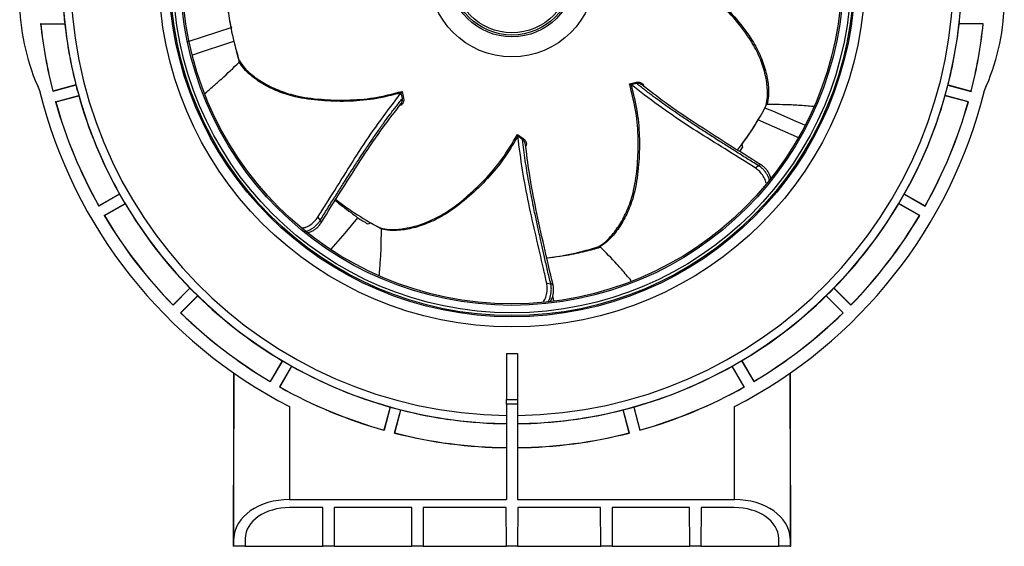
# Model space of a CAD drawing. Units: millimetres. Extents: x -276 to 599, y -217 to 516.
# Drawn here: x 412 to 589, y 23 to 118 of the extents above; entities that cross this region are included whole.
import ezdxf

# ---------------------------------------------------------------- set-up
doc = ezdxf.new("R2010")
doc.units = ezdxf.units.MM

msp = doc.modelspace()

# ---------------------------------------------------------------- linework, layer by layer
at = {"color": 7, "linetype": 'Continuous', "lineweight": 25}
for p, q in [((416.04, 116.98), (420.39, 116.98)), ((416.06, 116.96), (416.04, 116.98)), ((416.06, 116.96), (420.39, 116.96)), ((585.65, 116.98), (581.3, 116.98)), ((585.62, 116.96), (581.3, 116.96)), ((585.62, 116.96), (585.65, 116.98)), ((450.43, 116.3), (442.52, 113.73)), ((449.34, 113.35), (450.78, 113.86)), ((450.78, 113.86), (451.18, 112.35)), ((443.42, 111.41), (444.99, 111.93)), ((444.99, 111.93), (449.34, 113.35)), ((451.24, 112.14), (451.78, 110.12)), ((521.98, 106.19), (523.21, 106.46)), ((422.4, 105.94), (418.22, 104.82)), ((418.24, 104.86), (418.22, 104.82)), ((422.39, 105.97), (418.24, 104.86)), ((480.91, 104.55), (480.91, 104.54)), ((481.08, 104.82), (481.34, 103.59)), ((522.25, 106.02), (522.26, 106.02)), ((579.29, 105.94), (583.47, 104.82)), ((579.3, 105.97), (583.45, 104.86)), ((583.45, 104.86), (583.47, 104.82)), ((418.73, 102.94), (422.9, 104.06)), ((418.76, 102.92), (418.73, 102.94)), ((418.76, 102.92), (422.91, 104.04)), ((582.96, 102.94), (578.78, 104.06)), ((582.93, 102.92), (578.78, 104.04)), ((582.93, 102.92), (582.96, 102.94)), ((546.34, 101.81), (546.64, 102.41)), ((547.75, 101.24), (546.34, 101.81)), ((551.95, 99.41), (547.75, 101.24)), ((544.99, 99.75), (552.54, 96.46)), ((553.53, 98.74), (551.95, 99.41)), ((501.81, 97.03), (502.87, 96.35)), ((501.89, 96.73), (501.89, 96.71)), ((544.6, 91.03), (545.2, 91.46)), ((430.25, 86.32), (426.51, 84.16)), ((430.24, 86.35), (426.52, 84.2)), ((571.44, 86.32), (575.18, 84.16)), ((571.45, 86.35), (575.17, 84.2)), ((426.52, 84.2), (426.51, 84.16)), ((427.48, 82.47), (431.23, 84.64)), ((427.52, 82.46), (431.24, 84.61)), ((574.17, 82.46), (570.45, 84.61)), ((574.21, 82.47), (570.46, 84.64)), ((575.17, 84.2), (575.18, 84.16)), ((427.52, 82.46), (427.48, 82.47)), ((465.92, 82.19), (466.35, 81.6)), ((470.8, 79.31), (473.09, 82.05)), ((473.09, 82.05), (473.09, 82.05)), ((574.17, 82.46), (574.21, 82.47)), ((468.33, 76.41), (470.8, 79.31)), ((442.9, 69.42), (439.86, 66.38)), ((442.91, 69.4), (439.86, 66.34)), ((507.09, 70.32), (507.82, 70.2)), ((558.77, 69.4), (561.83, 66.34)), ((558.79, 69.42), (561.83, 66.38)), ((441.23, 64.97), (444.29, 68.03)), ((441.27, 64.97), (444.31, 68.01)), ((508.37, 67.13), (508.2, 68)), ((560.42, 64.97), (557.38, 68.01)), ((560.46, 64.97), (557.4, 68.03)), ((439.86, 66.38), (439.86, 66.34)), ((561.83, 66.38), (561.83, 66.34)), ((441.27, 64.97), (441.23, 64.97)), ((560.42, 64.97), (560.46, 64.97)), ((499.84, 57.67), (499.84, 49.38)), ((501.84, 57.67), (501.84, 49.38)), ((459.5, 56.35), (457.35, 52.63)), ((459.53, 56.34), (457.36, 52.59)), ((459.05, 51.62), (461.21, 55.36)), ((459.09, 51.63), (461.24, 55.35)), ((542.6, 51.63), (540.45, 55.35)), ((542.64, 51.62), (540.48, 55.36)), ((542.16, 56.34), (544.33, 52.59)), ((542.19, 56.35), (544.34, 52.63)), ((450.82, 54.09), (450.73, 33.96)), ((450.82, 24.38), (450.82, 54.11)), ((450.82, 54.09), (450.82, 54.11)), ((550.87, 54.11), (550.87, 24.38)), ((550.87, 54.11), (550.87, 54.09)), ((550.96, 33.96), (550.87, 54.09)), ((457.35, 52.63), (457.36, 52.59)), ((459.09, 51.63), (459.05, 51.62)), ((542.6, 51.63), (542.64, 51.62)), ((544.34, 52.63), (544.33, 52.59)), ((460.82, 48.09), (460.82, 31.36)), ((478.93, 48.02), (477.81, 43.87)), ((478.95, 48.01), (477.83, 43.84)), ((499.84, 49.38), (501.84, 49.38)), ((499.84, 48.56), (499.84, 49.38)), ((501.84, 48.56), (499.84, 48.56)), ((499.84, 48.56), (499.84, 31.36)), ((501.84, 49.38), (501.84, 48.56)), ((501.84, 48.56), (501.84, 31.36)), ((522.74, 48.01), (523.86, 43.84)), ((522.76, 48.02), (523.87, 43.87)), ((540.87, 31.36), (540.87, 48.09)), ((479.71, 43.33), (480.83, 47.51)), ((479.75, 43.35), (480.86, 47.5)), ((521.94, 43.35), (520.83, 47.5)), ((521.97, 43.33), (520.86, 47.51)), ((477.81, 43.87), (477.83, 43.84)), ((479.75, 43.35), (479.71, 43.33)), ((521.94, 43.35), (521.97, 43.33)), ((523.87, 43.87), (523.86, 43.84)), ((450.73, 33.96), (450.66, 33.96)), ((550.96, 33.96), (551.03, 33.96)), ((450.66, 33.46), (450.66, 22.96)), ((551.03, 22.96), (551.03, 33.46)), ((460.82, 31.36), (499.84, 31.36)), ((501.84, 31.36), (540.87, 31.36)), ((466.8, 29.93), (460.84, 29.93)), ((466.84, 22.96), (466.8, 29.93)), ((468.88, 29.93), (468.84, 22.96)), ((482.8, 29.93), (468.88, 29.93)), ((482.84, 22.96), (482.8, 29.93)), ((484.88, 29.93), (484.84, 22.96)), ((499.8, 29.93), (484.88, 29.93)), ((499.84, 22.96), (499.8, 29.93)), ((501.88, 29.93), (501.84, 22.96)), ((516.8, 29.93), (501.88, 29.93)), ((516.84, 22.96), (516.8, 29.93)), ((518.88, 29.93), (518.84, 22.96)), ((532.8, 29.93), (518.88, 29.93)), ((532.84, 22.96), (532.8, 29.93)), ((534.88, 29.93), (534.84, 22.96)), ((540.84, 29.93), (534.88, 29.93)), ((450.81, 22.96), (450.82, 24.38)), ((452.85, 24.36), (452.84, 22.96)), ((548.84, 22.96), (548.84, 24.36)), ((550.87, 24.38), (550.88, 22.96)), ((450.81, 22.96), (450.66, 22.96)), ((452.84, 22.96), (450.81, 22.96)), ((452.84, 22.96), (466.84, 22.96)), ((468.84, 22.96), (466.84, 22.96)), ((468.84, 22.96), (482.84, 22.96)), ((484.84, 22.96), (482.84, 22.96)), ((484.84, 22.96), (499.84, 22.96)), ((501.84, 22.96), (499.84, 22.96)), ((501.84, 22.96), (516.84, 22.96)), ((518.84, 22.96), (516.84, 22.96)), ((518.84, 22.96), (532.84, 22.96)), ((534.84, 22.96), (532.84, 22.96)), ((534.84, 22.96), (548.84, 22.96)), ((550.88, 22.96), (548.84, 22.96)), ((550.88, 22.96), (551.03, 22.96))]:
    msp.add_line(p, q, dxfattribs=at)
at = {"color": 7, "linetype": 'Continuous', "lineweight": 25, "flags": 128}
for points in [[(524.17, 106), (523.93, 106.16), (523.58, 106.26), (523.26, 106.25), (523.26, 106.25), (523.26, 106.25)], [(480.89, 102.63), (481.05, 102.87), (481.15, 103.22), (481.14, 103.54), (481.14, 103.54), (481.14, 103.54)], [(503.22, 95.35), (503.17, 95.63), (502.99, 95.95), (502.76, 96.17), (502.76, 96.17), (502.76, 96.17)], [(542.35, 94.73), (542.3, 95.03), (542.26, 95.34)], [(474.85, 80.99), (475.14, 81.07), (475.44, 81.16)]]:
    msp.add_lwpolyline(points, dxfattribs=at)
at = {"color": 7, "linetype": 'Continuous', "lineweight": 25}
for radius in [63.52, 61.73, 61.5, 61, 59.65, 59.37, 14.95, 11.34, 11, 10.59]:
    msp.add_circle((500.84, 125.96), radius, dxfattribs=at)
for centre, radius, start, end in [((500.84, 125.96), 80.94, 270.7079, 269.2921), ((500.84, 125.96), 79.45, 270.7212, 269.2788), ((452.24, 121.56), 40, 182.0111, 204.5097), ((500.84, 125.96), 80.96, 184.2689, 186.3642), ((500.84, 125.96), 51.5, 186.9861, 190.8483), ((500.84, 125.96), 51.5, 186.9919, 197.7134), ((500.84, 125.96), 80.96, 353.6358, 355.7311), ((549.44, 121.56), 40, 335.4903, 358.2055), ((500.84, 125.96), 85.28, 186.0401, 194.3457), ((500.84, 125.96), 85.26, 186.0597, 194.3279), ((500.84, 125.96), 80.96, 186.3642, 194.3108), ((500.84, 125.96), 80.96, 345.6892, 353.6358), ((500.84, 125.96), 85.26, 345.6721, 353.9403), ((500.84, 125.96), 85.28, 345.6543, 353.9599), ((500.84, 125.96), 87.55, 193.8743, 242.7925), ((500.84, 125.96), 80.96, 194.3108, 195.6892), ((500.84, 125.96), 87.55, 297.2075, 346.1257), ((500.84, 125.96), 80.96, 344.3108, 345.6892), ((500.84, 125.96), 85.28, 195.6543, 209.3457), ((500.84, 125.96), 85.26, 195.6721, 209.3279), ((500.84, 125.96), 80.96, 195.6892, 209.3108), ((500.84, 125.96), 80.96, 330.6892, 344.3108), ((500.84, 125.96), 85.26, 330.6721, 344.3279), ((500.84, 125.96), 85.28, 330.6543, 344.3457), ((500.84, 125.96), 51.5, 321.9747, 332.9489), ((500.84, 125.96), 51.5, 323.5239, 329.3098), ((500.84, 125.96), 51.94, 322.042, 323.0398), ((500.84, 125.96), 80.96, 209.3108, 210.6892), ((500.84, 125.96), 51.5, 231.992, 242.7134), ((500.84, 125.96), 80.96, 329.3108, 330.6892), ((500.84, 125.96), 80.96, 210.6892, 224.3108), ((500.84, 125.96), 80.96, 315.6892, 329.3108), ((500.84, 125.96), 85.28, 210.6543, 224.3457), ((500.84, 125.96), 85.26, 210.6721, 224.3279), ((500.84, 125.96), 51.94, 237.7044, 239.9629), ((500.84, 125.96), 85.28, 315.6543, 329.3457), ((500.84, 125.96), 85.26, 315.6721, 329.3279), ((500.84, 125.96), 51.5, 240.447, 242.9449), ((500.84, 125.96), 51.5, 276.9812, 287.7128), ((500.84, 125.96), 80.96, 224.3108, 225.6892), ((500.84, 125.96), 80.96, 314.3108, 315.6892), ((500.84, 125.96), 80.96, 225.6892, 239.3108), ((500.84, 125.96), 80.96, 300.6892, 314.3108), ((500.84, 125.96), 85.28, 225.6543, 239.3457), ((500.84, 125.96), 85.26, 225.6721, 239.3279), ((500.84, 125.96), 85.28, 300.6543, 314.3457), ((500.84, 125.96), 85.26, 300.6721, 314.3279), ((500.84, 125.96), 68.3, 269.161, 270.839), ((500.84, 125.96), 80.96, 239.3108, 240.6892), ((500.84, 125.96), 80.96, 240.6892, 254.3108), ((500.84, 125.96), 80.96, 285.6892, 299.3108), ((500.84, 125.96), 80.96, 299.3108, 300.6892), ((500.84, 125.96), 85.28, 240.6543, 254.3457), ((500.84, 125.96), 85.26, 240.6721, 254.3279), ((500.84, 125.96), 85.28, 285.6543, 299.3457), ((500.84, 125.96), 85.26, 285.6721, 299.3279), ((500.84, 125.96), 80.96, 254.3108, 255.6892), ((500.84, 125.96), 80.96, 284.3108, 285.6892), ((500.84, 125.96), 80.96, 255.6892, 269.2922), ((500.84, 125.96), 80.96, 270.7078, 284.3108), ((500.84, 125.96), 85.28, 255.6543, 269.3282), ((500.84, 125.96), 85.26, 255.6721, 269.3279), ((500.84, 125.96), 85.26, 270.6721, 284.3279), ((500.84, 125.96), 85.28, 270.6718, 284.3457)]:
    msp.add_arc(centre, radius, start, end, dxfattribs=at)
for centre, major_axis, ratio, start_param, end_param in [((450.66, 33.46), (0, 0.5), 0.002915, 0, 1.570796), ((551.03, 33.46), (0, 0.5), 0.002915, 4.712389, 6.283185), ((460.82, 24.36), (10, 0), 0.700208, 1.570796, 3.138678), ((540.87, 24.36), (10, 0), 0.700208, 0.002915, 1.570796), ((460.84, 24.33), (7.99, 0), 0.700213, 1.570796, 3.13756), ((540.84, 24.33), (7.99, 0), 0.700213, 0.004033, 1.570796)]:
    msp.add_ellipse(centre, major_axis=major_axis, ratio=ratio, start_param=start_param, end_param=end_param, dxfattribs=at)
for points, knots in [([(546.58, 102.34), (546.68, 102.84), (546.87, 103.84), (546.81, 105.7), (546.43, 108.09), (545.48, 110.94), (543.81, 114.17), (541.31, 117.49), (538.01, 121.01), (534.3, 124.24), (531.28, 126.03), (529.77, 126.92)], [0, 0, 0, 0, 0.0785757, 0.1571504, 0.2673808, 0.3779045, 0.4881125, 0.631872, 0.756121, 0.878107, 1, 1, 1, 1]), ([(530.09, 127), (531.56, 126.11), (534.52, 124.34), (538.2, 121.13), (541.48, 117.62), (544, 114.3), (545.67, 111.06), (546.63, 108.2), (547.01, 105.81), (547.06, 103.95), (546.86, 102.96), (546.76, 102.46)], [0, 0, 0, 0, 0.120391, 0.240857, 0.365822, 0.510401, 0.621207, 0.732337, 0.843169, 0.921583, 1, 1, 1, 1]), ([(450.27, 116.25), (450.27, 116.25), (450.27, 116.26), (450.27, 116.26), (450.26, 116.26)], [0, 0, 0, 0, 0.000934, 1, 1, 1, 1]), ([(445.62, 104.48), (445.96, 104.77), (446.97, 105.64), (449.07, 107.45), (450.72, 109.08), (451.76, 110.1)], [0, 0, 0, 0, 0.164361, 0.476021, 1, 1, 1, 1]), ([(451.76, 110.1), (451.77, 110.12), (451.8, 110.15), (451.82, 110.22), (451.82, 110.27), (451.81, 110.3), (451.81, 110.31)], [0, 0, 0, 0, 0.292799, 0.585068, 0.89117, 1, 1, 1, 1]), ([(480.91, 104.54), (479.23, 104.12), (475.89, 103.29), (471.02, 102.95), (466.22, 103.11), (462.08, 103.68), (458.61, 104.79), (455.92, 106.14), (453.96, 107.56), (452.6, 108.84), (452.04, 109.68), (451.76, 110.1)], [0, 0, 0, 0, 0.120391, 0.240857, 0.365822, 0.510401, 0.621207, 0.732337, 0.843169, 0.921583, 1, 1, 1, 1]), ([(451.81, 110.31), (452.09, 109.89), (452.66, 109.05), (454.02, 107.77), (455.98, 106.35), (458.67, 105.01), (462.13, 103.9), (466.25, 103.33), (471.06, 103.17), (475.98, 103.51), (479.38, 104.38), (481.08, 104.82)], [0, 0, 0, 0, 0.078576, 0.15715, 0.267381, 0.377904, 0.488113, 0.631872, 0.756121, 0.878107, 1, 1, 1, 1]), ([(523.21, 106.46), (523.36, 106.47), (523.62, 106.51), (523.99, 106.4), (524.33, 106.18), (524.51, 105.89), (524.56, 105.69), (524.57, 105.65)], [0, 0, 0, 0, 0.229146, 0.405513, 0.658845, 0.927287, 1, 1, 1, 1]), ([(465.92, 82.19), (466.4, 82.95), (467.93, 85.36), (470.52, 89.51), (473.72, 94.66), (477.18, 99.67), (479.66, 102.92), (480.91, 104.54)], [0, 0, 0, 0, 0.103164, 0.326817, 0.55056, 0.775274, 1, 1, 1, 1]), ([(481.08, 104.82), (481.07, 104.81), (481.06, 104.79), (481.03, 104.73), (480.98, 104.64), (480.93, 104.58), (480.91, 104.55)], [0, 0, 0, 0, 0.008752, 0.298669, 0.703492, 1, 1, 1, 1]), ([(481.14, 103.54), (481.06, 103.87), (480.99, 104.21), (480.91, 104.55), (480.91, 104.55)], [0, 0, 0, 0, 0.999599, 1, 1, 1, 1]), ([(516.49, 76.92), (516.91, 77.2), (517.75, 77.77), (519.03, 79.13), (520.45, 81.09), (521.79, 83.78), (522.9, 87.24), (523.47, 91.36), (523.63, 96.17), (523.29, 101.09), (522.42, 104.49), (521.98, 106.19)], [0, 0, 0, 0, 0.078576, 0.15715, 0.267381, 0.377904, 0.488113, 0.631872, 0.756121, 0.878107, 1, 1, 1, 1]), ([(522.26, 106.02), (522.68, 104.34), (523.51, 101), (523.85, 96.13), (523.68, 91.33), (523.12, 87.2), (522.01, 83.72), (520.66, 81.03), (519.24, 79.07), (517.96, 77.71), (517.12, 77.15), (516.7, 76.87)], [0, 0, 0, 0, 0.120391, 0.240857, 0.365822, 0.510401, 0.621207, 0.732337, 0.843169, 0.921583, 1, 1, 1, 1]), ([(521.98, 106.19), (521.99, 106.19), (522.01, 106.17), (522.07, 106.14), (522.16, 106.09), (522.22, 106.04), (522.25, 106.02)], [0, 0, 0, 0, 0.008752, 0.298669, 0.703492, 1, 1, 1, 1]), ([(523.26, 106.25), (522.92, 106.17), (522.59, 106.1), (522.25, 106.02), (522.25, 106.02)], [0, 0, 0, 0, 0.999599, 1, 1, 1, 1]), ([(544.6, 91.03), (543.85, 91.52), (541.44, 93.04), (537.29, 95.63), (532.14, 98.83), (527.13, 102.29), (523.88, 104.77), (522.26, 106.02)], [0, 0, 0, 0, 0.103164, 0.326817, 0.55056, 0.775274, 1, 1, 1, 1]), ([(545.2, 91.46), (544.49, 91.89), (543.1, 92.73), (541.11, 94), (539.49, 95.03), (538.17, 95.86), (537.14, 96.52), (536.09, 97.19), (535.09, 97.83), (534, 98.54), (532.62, 99.45), (531.06, 100.51), (529.37, 101.68), (527.8, 102.78), (526.24, 103.92), (524.75, 105.06), (523.76, 105.85), (523.26, 106.25)], [0, 0, 0, 0, 0.095116, 0.188287, 0.273288, 0.31467, 0.366484, 0.411488, 0.45686, 0.50104, 0.557892, 0.643714, 0.712812, 0.789325, 0.857898, 0.929082, 1, 1, 1, 1]), ([(545.62, 91.62), (543.61, 92.87), (539.7, 95.3), (533.89, 99.01), (528.71, 102.51), (525.59, 104.94), (524.19, 106.03)], [0, 0, 0, 0, 0.2816543, 0.5469651, 0.7968035, 1, 1, 1, 1]), ([(466.35, 81.6), (466.78, 82.31), (467.62, 83.7), (468.89, 85.69), (469.92, 87.31), (470.75, 88.63), (471.4, 89.65), (472.08, 90.71), (472.72, 91.71), (473.43, 92.8), (474.34, 94.18), (475.4, 95.74), (476.57, 97.43), (477.67, 99), (478.81, 100.56), (479.95, 102.05), (480.74, 103.04), (481.14, 103.54)], [0, 0, 0, 0, 0.095116, 0.188287, 0.273288, 0.31467, 0.366484, 0.411488, 0.45686, 0.50104, 0.557892, 0.643714, 0.712812, 0.789325, 0.857898, 0.929082, 1, 1, 1, 1]), ([(481.34, 103.59), (481.36, 103.44), (481.4, 103.18), (481.29, 102.8), (481.07, 102.47), (480.78, 102.29), (480.58, 102.24), (480.53, 102.23)], [0, 0, 0, 0, 0.229146, 0.405513, 0.658845, 0.927287, 1, 1, 1, 1]), ([(466.51, 81.18), (467.76, 83.19), (470.19, 87.1), (473.9, 92.91), (477.4, 98.09), (479.83, 101.21), (480.92, 102.61)], [0, 0, 0, 0, 0.2816543, 0.5469651, 0.7968035, 1, 1, 1, 1]), ([(546.76, 102.46), (546.74, 102.46), (546.7, 102.45), (546.64, 102.42), (546.6, 102.38), (546.59, 102.35), (546.58, 102.34)], [0, 0, 0, 0, 0.2927988, 0.5850678, 0.8911703, 1, 1, 1, 1]), ([(555.08, 102.09), (554.62, 102.13), (553.31, 102.23), (550.54, 102.43), (548.22, 102.45), (546.76, 102.46)], [0, 0, 0, 0, 0.163684, 0.475596, 1, 1, 1, 1]), ([(545.14, 99.68), (545.14, 99.68), (545.13, 99.67), (545.13, 99.67), (545.13, 99.67)], [0, 0, 0, 0, 0.000934, 1, 1, 1, 1]), ([(477.23, 80.22), (477.73, 80.12), (478.73, 79.93), (480.59, 79.98), (482.98, 80.37), (485.83, 81.32), (489.06, 82.98), (492.38, 85.49), (495.9, 88.78), (499.13, 92.5), (500.92, 95.52), (501.81, 97.03)], [0, 0, 0, 0, 0.0785757, 0.1571504, 0.2673808, 0.3779045, 0.4881125, 0.631872, 0.756121, 0.878107, 1, 1, 1, 1]), ([(501.89, 96.71), (501, 95.24), (499.23, 92.28), (496.02, 88.6), (492.51, 85.32), (489.19, 82.8), (485.95, 81.13), (483.09, 80.17), (480.7, 79.79), (478.84, 79.74), (477.84, 79.94), (477.35, 80.04)], [0, 0, 0, 0, 0.120391, 0.240857, 0.365822, 0.510401, 0.621207, 0.732337, 0.843169, 0.921583, 1, 1, 1, 1]), ([(501.81, 97.03), (501.81, 97.03), (501.82, 97), (501.84, 96.94), (501.87, 96.84), (501.88, 96.76), (501.89, 96.73)], [0, 0, 0, 0, 0.008752, 0.298669, 0.703492, 1, 1, 1, 1]), ([(502.76, 96.17), (502.47, 96.35), (502.18, 96.54), (501.89, 96.73), (501.89, 96.73)], [0, 0, 0, 0, 0.999599, 1, 1, 1, 1]), ([(507.09, 70.32), (506.9, 71.2), (506.28, 73.98), (505.17, 78.74), (503.8, 84.65), (502.7, 90.63), (502.16, 94.69), (501.89, 96.71)], [0, 0, 0, 0, 0.1031638, 0.3268174, 0.5505602, 0.7752739, 1, 1, 1, 1]), ([(507.82, 70.2), (507.62, 71), (507.23, 72.58), (506.72, 74.89), (506.3, 76.76), (505.96, 78.28), (505.7, 79.47), (505.43, 80.69), (505.17, 81.86), (504.9, 83.12), (504.57, 84.75), (504.22, 86.6), (503.85, 88.62), (503.52, 90.51), (503.22, 92.42), (502.97, 94.28), (502.83, 95.54), (502.76, 96.17)], [0, 0, 0, 0, 0.095116, 0.188287, 0.273288, 0.31467, 0.366484, 0.411488, 0.45686, 0.50104, 0.557892, 0.643714, 0.712812, 0.789325, 0.857898, 0.929082, 1, 1, 1, 1]), ([(502.87, 96.35), (502.99, 96.26), (503.2, 96.1), (503.39, 95.76), (503.47, 95.37), (503.39, 95.03), (503.28, 94.85), (503.26, 94.82)], [0, 0, 0, 0, 0.229146, 0.405513, 0.658845, 0.927287, 1, 1, 1, 1]), ([(508.23, 70.01), (507.69, 72.32), (506.64, 76.81), (505.16, 83.54), (503.97, 89.67), (503.48, 93.6), (503.26, 95.36)], [0, 0, 0, 0, 0.281654, 0.546965, 0.796803, 1, 1, 1, 1]), ([(546.56, 88.27), (546.54, 88.42), (546.46, 88.85), (546.06, 89.6), (545.42, 90.44), (544.88, 90.83), (544.6, 91.03)], [0, 0, 0, 0, 0.146899, 0.424813, 0.702954, 1, 1, 1, 1]), ([(545.62, 91.61), (545.61, 91.62), (545.59, 91.64), (545.52, 91.64), (545.39, 91.61), (545.27, 91.52), (545.2, 91.46)], [0, 0, 0, 0, 0.0606178, 0.3087717, 0.5514146, 1, 1, 1, 1]), ([(547.22, 88.53), (547.19, 88.7), (547.12, 89.06), (546.89, 89.6), (546.58, 90.13), (546.19, 90.63), (545.72, 91.1), (545.38, 91.34), (545.2, 91.46)], [0, 0, 0, 0, 0.161429, 0.328798, 0.485036, 0.648963, 0.820609, 1, 1, 1, 1]), ([(547.45, 88.9), (547.41, 89.17), (547.33, 89.62), (547, 90.24), (546.63, 90.77), (546.17, 91.25), (545.81, 91.49), (545.62, 91.62)], [0, 0, 0, 0, 0.250749, 0.424044, 0.606462, 0.798134, 1, 1, 1, 1]), ([(469.04, 85.23), (469.16, 85.13), (470.01, 84.4), (471.29, 83.46), (472.44, 82.59), (472.92, 82.21), (473.04, 82.11), (473.09, 82.05)], [0, 0, 0, 0, 0.044357, 0.314025, 0.655177, 0.827555, 1, 1, 1, 1]), ([(463.04, 80.21), (463.23, 80.24), (463.7, 80.32), (464.49, 80.74), (465.33, 81.38), (465.72, 81.92), (465.92, 82.19)], [0, 0, 0, 0, 0.179699, 0.446928, 0.714374, 1, 1, 1, 1]), ([(463.49, 79.59), (463.64, 79.62), (463.97, 79.69), (464.49, 79.91), (465.02, 80.22), (465.52, 80.61), (465.99, 81.08), (466.23, 81.42), (466.35, 81.6)], [0, 0, 0, 0, 0.141666, 0.31298, 0.4729, 0.640691, 0.816381, 1, 1, 1, 1]), ([(466.5, 81.18), (466.51, 81.18), (466.53, 81.21), (466.53, 81.28), (466.5, 81.41), (466.41, 81.52), (466.35, 81.6)], [0, 0, 0, 0, 0.0606178, 0.3087717, 0.5514146, 1, 1, 1, 1]), ([(463.73, 79.33), (464.01, 79.38), (464.48, 79.46), (465.13, 79.8), (465.65, 80.16), (466.14, 80.63), (466.38, 80.99), (466.51, 81.18)], [0, 0, 0, 0, 0.266291, 0.435991, 0.614625, 0.802321, 1, 1, 1, 1]), ([(476.97, 71.62), (477.01, 72.11), (477.11, 73.46), (477.32, 76.26), (477.34, 78.58), (477.35, 80.04)], [0, 0, 0, 0, 0.173729, 0.481895, 1, 1, 1, 1]), ([(477.35, 80.04), (477.35, 80.06), (477.34, 80.1), (477.31, 80.16), (477.27, 80.2), (477.24, 80.21), (477.23, 80.22)], [0, 0, 0, 0, 0.292799, 0.585068, 0.89117, 1, 1, 1, 1]), ([(507.11, 74.84), (508.33, 75), (510.87, 75.32), (514.18, 76.05), (515.88, 76.53), (516.74, 76.77)], [0, 0, 0, 0, 0.313042, 0.65177, 1, 1, 1, 1]), ([(516.7, 76.87), (516.68, 76.89), (516.65, 76.91), (516.58, 76.93), (516.53, 76.93), (516.5, 76.92), (516.49, 76.92)], [0, 0, 0, 0, 0.292799, 0.585068, 0.89117, 1, 1, 1, 1]), ([(522.31, 70.74), (522.02, 71.08), (521.16, 72.08), (519.35, 74.18), (517.72, 75.83), (516.7, 76.87)], [0, 0, 0, 0, 0.162275, 0.474713, 1, 1, 1, 1]), ([(506.53, 66.99), (506.62, 67.11), (506.86, 67.47), (507.11, 68.28), (507.25, 69.32), (507.15, 69.98), (507.09, 70.32)], [0, 0, 0, 0, 0.144198, 0.422992, 0.702013, 1, 1, 1, 1]), ([(507.4, 67.06), (507.42, 67.09), (507.54, 67.28), (507.69, 67.7), (507.85, 68.29), (507.93, 68.91), (507.93, 69.58), (507.86, 69.99), (507.82, 70.2)], [0, 0, 0, 0, 0.039996, 0.231602, 0.410465, 0.59813, 0.794632, 1, 1, 1, 1]), ([(507.78, 67.08), (507.87, 67.21), (508.06, 67.5), (508.23, 68.07), (508.34, 68.69), (508.35, 69.37), (508.27, 69.79), (508.23, 70.01)], [0, 0, 0, 0, 0.165009, 0.358135, 0.561428, 0.775033, 1, 1, 1, 1]), ([(508.22, 70.01), (508.22, 70.02), (508.22, 70.05), (508.17, 70.1), (508.06, 70.17), (507.91, 70.19), (507.82, 70.2)], [0, 0, 0, 0, 0.060618, 0.308772, 0.551415, 1, 1, 1, 1])]:
    msp.add_open_spline(points, degree=3, knots=knots, dxfattribs=at)
for points in [[(523.26, 106.25), (523.25, 106.27), (523.24, 106.3), (523.22, 106.35), (523.21, 106.4), (523.21, 106.44), (523.21, 106.46)], [(481.14, 103.54), (481.15, 103.55), (481.18, 103.56), (481.24, 103.58), (481.29, 103.59), (481.33, 103.59), (481.34, 103.59)], [(502.76, 96.17), (502.77, 96.19), (502.78, 96.22), (502.8, 96.27), (502.84, 96.31), (502.86, 96.34), (502.87, 96.35)]]:
    msp.add_open_spline(points, degree=3, dxfattribs=at)

doc.saveas('drawing.dxf')
